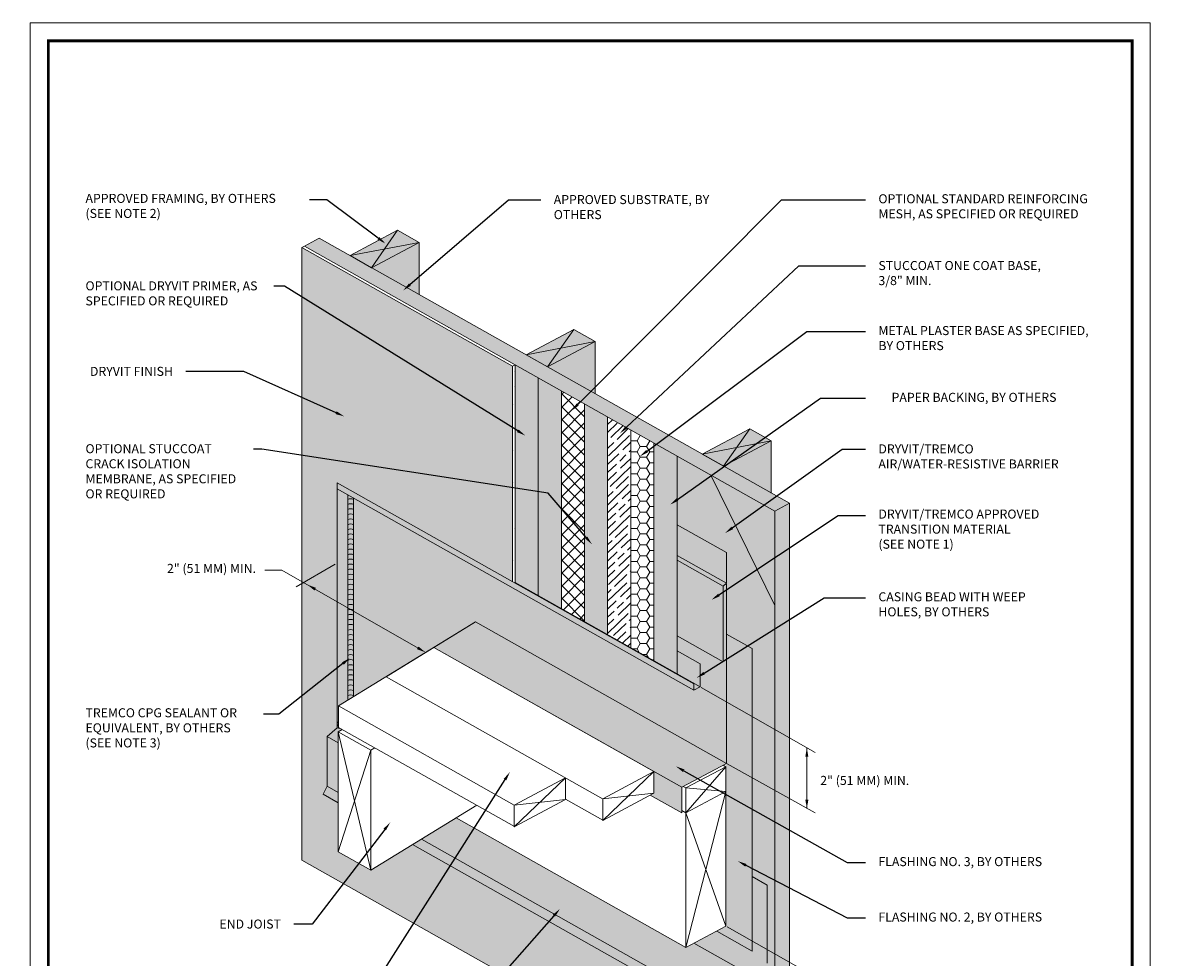
# Model space of a CAD drawing. Extents: x 0 to 161, y 0 to 21.
# Drawn here: x 145 to 153, y 4 to 11 of the extents above; entities that cross this region are included whole.
import ezdxf
from ezdxf import colors
from ezdxf.entities.mleader import LeaderData, LeaderLine
from ezdxf.math import Vec2, Vec3

# ---------------------------------------------------------------- set-up
doc = ezdxf.new("R2010")
doc.units = 0
doc.header["$MEASUREMENT"] = 0
doc.linetypes.add('PHANTOM2', pattern=[1.25, 0.625, -0.125, 0.125, -0.125, 0.125, -0.125])
doc.layers.add('0NONPLOT', color=151, linetype='Continuous', plot=False)
for name, color, linetype, lineweight in [('3- Titleblock', 7, 'Continuous', 30), ('BASE COAT', 253, 'Continuous', 5), ('LATH', 251, 'Continuous', 5), ('MESH', 7, 'Continuous', 5), ('METAL', 7, 'Continuous', 5), ('OTLN', 7, 'Continuous', 5), ('SEALANT FLASHING', 134, 'Continuous', 9), ('TEXT - DRAWING', 7, 'Continuous', 5)]:
    doc.layers.add(name, color=color, linetype=linetype, lineweight=lineweight)
for name, color, linetype, lineweight, true_color in [('AVB - HATCH', 7, 'Continuous', 5, 0x83aaaa), ('FINISH SEALANT', 7, 'Continuous', 25, 0xe2d4c5), ('FRAMING', 7, 'Continuous', 15, 0x9a714c), ('ONE COAT BASE', 7, 'Continuous', 5, 0x6e6e6e), ('Primer', 7, 'Continuous', 15, 0xb6a168), ('SLIP SHEET', 7, 'PHANTOM2', 9, 0x404040), ('SUBSTRATE HATCH', 7, 'Continuous', 15, 0xc6a88b)]:
    doc.layers.add(name, color=color, linetype=linetype, lineweight=lineweight, true_color=true_color)
doc.layers.add('FINISH', color=7, linetype='Continuous')
doc.styles.add('0TREMCO', font='sanss___.ttf', dxfattribs={"height": 0.125})
doc.styles.add('arial', font='arial.ttf', dxfattribs={"height": 0.12})
pattern_1 = [(37.5, (24.29224, 32.0205), (-0.003378456, 0.10333931), [0, -0.08152056, 0, -0.09117431, 0, -0.087151914]), (7.5, (24.29224, 32.0205), (0.09491657, 0.15135719), [0, -0.043978197, 0, -0.07347577, 0, -0.02815677]), (327.5, (24.22627, 32.0205), (0.16701749, 0.000303506), [0, -0.026815974, 0, -0.096537505, 0, -0.126035076]), (317.5, (24.22627, 32.0205), (0.16122442, 0.04707145), [0, -0.013407987, 0, -0.0632857, 0, -0.07240313])]

# ---------------------------------------------------------------- blocks, each defined once
blk = doc.blocks.new('StucCoat One Coat')
at = {"layer": '0NONPLOT', "lineweight": 9, "ltscale": 0.4}
blk.add_lwpolyline([(0, 10.5504), (7.7464, 10.5504), (7.7464, 0), (0, 0)], close=True, dxfattribs=at)
at = {"layer": '3- Titleblock', "lineweight": 0, "const_width": 0.02}
blk.add_lwpolyline([(0.125, 10.4254), (7.6214, 10.4254), (7.6214, 0.125), (0.125, 0.125)], close=True, dxfattribs=at)

msp = doc.modelspace()

# ---------------------------------------------------------------- hatches: boundary and pattern name
at = {"layer": 'AVB - HATCH'}
h = msp.add_hatch(color=256, dxfattribs=at)
h.dxf.hatch_style = 1
h.paths.add_polyline_path([(149.8087, 6.6642), (149.8029, 6.6675), (149.8087, 6.6729), (149.8087, 6.8841), (149.4676, 7.0765), (149.4676, 7.5528), (149.7009, 7.4212), (150.1431, 6.5192), (150.1431, 2.9304), (150.0337, 2.9921), (150.0337, 3.7496), (150.0587, 3.7354), (150.0587, 3.8947), (149.9897, 3.9336), (149.9897, 3.953), (150.0921, 4.043), (150.0921, 4.5832), (149.9877, 4.6421), (149.9877, 6.2202), (149.8087, 6.3212)])
at = {"layer": 'BASE COAT', "ltscale": 0.4}
h = msp.add_hatch(color=256, dxfattribs=at)
h.dxf.hatch_style = 1
h.paths.add_polyline_path([(148.6676, 8.0039), (148.5076, 8.0941), (148.5076, 6.5867), (148.6676, 6.4966)])
h = msp.add_hatch(color=256, dxfattribs=at)
h.dxf.hatch_style = 1
h.paths.add_polyline_path([(148.8276, 6.4064), (148.9876, 6.3163), (148.9876, 7.8234), (148.8276, 7.9136)])
at = {"layer": 'FINISH', "lineweight": 5}
h = msp.add_hatch(dxfattribs=at)
h.set_pattern_fill('AR-SAND', scale=0.053632, angle=360)
h.set_pattern_definition(pattern_1)
h.paths.add_polyline_path([(146.8902, 9.006), (146.8726, 8.9966), (148.3299, 8.1749), (148.3476, 8.1843)])
h = msp.add_hatch(dxfattribs=at)
h.set_pattern_fill('AR-SAND', scale=0.053632, angle=360)
h.set_pattern_definition(pattern_1)
h.paths.add_polyline_path([(148.3299, 8.1749), (146.8726, 8.9966), (146.8726, 4.7551), (150.016, 2.9827), (150.016, 3.5259, 0.477369), (149.9617, 3.5543), (147.6382, 4.8636), (147.3505, 4.687), (147.1245, 4.8145), (147.1245, 5.1531), (147.019, 5.2125), (147.0469, 5.2692), (147.0469, 5.6123), (147.1159, 5.6724), (147.1159, 7.3678), (148.3299, 6.6833)])
h = msp.add_hatch(dxfattribs=at)
h.set_pattern_fill('AR-SAND', scale=0.053632, angle=360)
h.set_pattern_definition(pattern_1)
h.paths.add_polyline_path([(148.3476, 7.8984), (148.3476, 8.1843), (148.3299, 8.1749), (148.3299, 6.6833), (148.3444, 6.6751), (148.3476, 6.6768)])
at = {"layer": 'FINISH SEALANT', "ltscale": 0.4}
h = msp.add_hatch(color=256, dxfattribs=at)
h.dxf.hatch_style = 1
h.paths.add_polyline_path([(147.191, 5.8631), (147.2307, 5.8874), (147.2307, 7.2603), (147.191, 7.2826)])
h.paths.add_polyline_path([(147.1431, 5.6655), (147.1264, 5.6749), (147.1264, 5.7135), (147.1159, 5.7043), (147.1159, 5.6724)])
at = {"layer": 'FRAMING', "ltscale": 0.4}
h = msp.add_hatch(color=256, dxfattribs=at)
h.dxf.hatch_style = 1
h.paths.add_polyline_path([(147.6829, 9.031), (147.6829, 9.0314), (147.5351, 9.1147), (147.2057, 8.9393), (147.3538, 8.8558)])
h.paths.add_polyline_path([(147.3538, 8.8558), (147.6829, 8.6702), (147.6829, 9.031)])
h = msp.add_hatch(color=256, dxfattribs=at)
h.dxf.hatch_style = 1
h.paths.add_polyline_path([(148.9009, 8.3443), (148.9009, 8.3446), (148.7531, 8.4279), (148.4237, 8.2525), (148.5718, 8.169)])
h.paths.add_polyline_path([(148.9009, 8.3443), (148.5718, 8.169), (148.9009, 7.9834)])
h = msp.add_hatch(color=256, dxfattribs=at)
h.dxf.hatch_style = 1
h.paths.add_polyline_path([(150.119, 7.6575), (150.119, 7.6578), (149.9712, 7.7412), (149.6418, 7.5657), (149.7899, 7.4822)])
h.paths.add_polyline_path([(150.119, 7.6575), (149.7899, 7.4822), (150.119, 7.2967)])
at = {"layer": 'LATH', "ltscale": 0.4}
h = msp.add_hatch(dxfattribs=at)
h.set_pattern_fill('HONEY', color=256, scale=0.35)
h.set_pattern_definition([(0, (149.147565, 7.733215), (0.065625, 0.0378886), [0.04375, -0.0875]), (120, (149.147565, 7.733215), (-0.065625, 0.0378886), [0.04375, -0.0875]), (60, (149.147565, 7.733215), (1e-17, 0.0757772), [-0.0875, 0.04375])])
h.paths.add_polyline_path([(149.1476, 6.2261), (149.3076, 6.136), (149.3076, 7.643), (149.1476, 7.7332)])
at = {"layer": 'MESH', "ltscale": 0.4}
h = msp.add_hatch(dxfattribs=at)
h.set_pattern_fill('ANSI37', color=256, scale=0.5)
h.set_pattern_definition([(45, (24.132237, 32.11071), (-0.044194174, 0.044194174), []), (135, (24.132237, 32.11071), (-0.044194174, -0.044194174), [])])
h.paths.add_polyline_path([(148.6676, 6.4966), (148.8276, 6.4064), (148.8276, 7.9136), (148.6676, 8.0039)])
at = {"layer": 'METAL', "ltscale": 0.4}
h = msp.add_hatch(color=256, dxfattribs=at)
h.dxf.hatch_style = 1
h.set_gradient(color1=(125, 127, 130), color2=(199, 200, 202), name='CYLINDER')
h.paths.add_polyline_path([(149.6276, 6.1149), (149.4676, 6.2051), (149.4676, 6.0459), (149.6276, 5.9557)], flags=17)
h.paths.add_polyline_path([(149.5849, 5.9329), (149.6276, 5.9557), (149.4676, 6.0459), (148.3476, 6.6768), (148.3444, 6.6751), (149.5849, 5.9757)])
h.paths.add_polyline_path([(147.1159, 7.3678), (147.1159, 7.325), (149.5849, 5.9329), (149.5849, 5.9757)])
h = msp.add_hatch(color=256, dxfattribs=at)
h.dxf.hatch_style = 1
h.set_gradient(color1=(125, 127, 130), color2=(199, 200, 202))
h.paths.add_polyline_path([(147.191, 7.2826), (147.1159, 7.325), (147.1159, 5.7043), (147.1264, 5.7135), (147.1264, 5.8234), (147.191, 5.8631)])
h = msp.add_hatch(color=256, dxfattribs=at)
h.dxf.hatch_style = 1
h.set_gradient(color1=(164, 165, 168), color2=(199, 200, 202), centered=1, name='CYLINDER')
h.paths.add_polyline_path([(147.2307, 5.8874), (147.7856, 6.2281), (147.7853, 6.2282), (148.0727, 6.4044), (149.8087, 5.4256), (149.8087, 6.6642), (149.8029, 6.6675), (149.7869, 6.6526), (149.7869, 6.1293), (149.4676, 6.3092), (149.4676, 6.2051), (149.6276, 6.1149), (149.6276, 5.9557), (149.5849, 5.9329), (147.2307, 7.2603)])
h = msp.add_hatch(color=256, dxfattribs=at)
h.dxf.hatch_style = 1
h.set_gradient(color1=(164, 165, 168), color2=(199, 200, 202), centered=1, name='CYLINDER')
h.paths.add_polyline_path([(148.0727, 6.4044), (147.7856, 6.2281), (149.5002, 5.2613), (149.8087, 5.4256)])
h.paths.add_polyline_path([(149.3075, 5.37), (149.3075, 5.22), (149.2826, 5.2067), (149.5002, 5.084), (149.5002, 5.2613)])
at = {"layer": 'METAL', "ltscale": 0.4, "true_color": 0xdfe0e1}
h = msp.add_hatch(color=254, dxfattribs=at)
h.dxf.hatch_style = 1
h.paths.add_polyline_path([(149.9877, 6.2202), (149.8087, 6.3212), (149.8052, 4.2994), (149.7418, 4.2656), (149.9877, 4.127)])
at = {"layer": 'METAL', "ltscale": 0.4}
h = msp.add_hatch(color=256, dxfattribs=at)
h.dxf.hatch_style = 1
h.set_gradient(color1=(164, 165, 168), color2=(199, 200, 202), centered=1, name='CYLINDER')
h.paths.add_polyline_path([(147.0469, 5.2692), (147.1245, 5.2254), (147.1245, 5.5685), (147.0469, 5.6123)])
h.paths.add_polyline_path([(147.047, 5.2691), (147.019, 5.2125), (147.1245, 5.1531), (147.1245, 5.2254)])
h.paths.add_polyline_path([(147.1514, 5.6608), (147.1431, 5.6655), (147.116, 5.6724), (147.0469, 5.6123), (147.1245, 5.5685), (147.1245, 5.6443)])
h = msp.add_hatch(color=256, dxfattribs=at)
h.dxf.hatch_style = 1
h.set_gradient(color1=(164, 165, 168), color2=(199, 200, 202), centered=1, name='CYLINDER')
h.paths.add_polyline_path([(150.0921, 4.5832), (149.9877, 4.6421), (149.9877, 4.127), (149.7418, 4.2656), (149.5842, 4.1817), (149.9897, 3.953), (150.0921, 4.043)])
h.paths.add_polyline_path([(149.5842, 4.1817), (149.5291, 4.1523), (147.9395, 5.0486), (147.6996, 4.9013), (149.9897, 3.6109), (149.9897, 3.953)])
h.paths.add_polyline_path([(149.9617, 3.5543), (149.9897, 3.6109), (147.6996, 4.9013), (147.6382, 4.8636)])
at = {"layer": 'ONE COAT BASE', "lineweight": 5}
h = msp.add_hatch(dxfattribs=at)
h.set_pattern_fill('GOST_WOOD', scale=0.02, angle=134)
h.set_pattern_definition([(224, (24.13224, 32.11071), (-0.083359, 0.08632078), [0.2, -0.04]), (224, (24.13322, 32.16727), (-0.083359, 0.08632078), [0.12, -0.03, 0.06, -0.03]), (224, (24.1486, 32.23773), (-0.083359, 0.08632078), [0.2, -0.04])])
h.paths.add_polyline_path([(148.9876, 6.3163), (149.1476, 6.2261), (149.1476, 7.7332), (148.9876, 7.8234)])
at = {"layer": 'Primer'}
h = msp.add_hatch(color=256, dxfattribs=at)
h.dxf.hatch_style = 1
h.paths.add_polyline_path([(148.5076, 8.0941), (148.3476, 8.1843), (148.3476, 6.6768), (148.5076, 6.5867)])
at = {"layer": 'SEALANT FLASHING', "ltscale": 0.4}
h = msp.add_hatch(color=256, dxfattribs=at)
h.dxf.hatch_style = 1
h.paths.add_polyline_path([(149.8087, 6.8841), (149.4676, 7.0765), (149.4676, 6.8652), (149.8087, 6.6729)])
h.paths.add_polyline_path([(149.4676, 6.8652), (149.4676, 6.8326), (149.7869, 6.6526), (149.8087, 6.6729)])
h.paths.add_polyline_path([(149.4676, 6.3092), (149.6276, 6.2191), (149.7869, 6.1293), (149.7869, 6.6526), (149.4676, 6.8326), (149.4676, 6.3583)])
at = {"layer": 'SLIP SHEET', "ltscale": 0.4}
h = msp.add_hatch(color=256, dxfattribs=at)
h.dxf.hatch_style = 1
h.paths.add_polyline_path([(149.3076, 6.136), (149.4676, 6.0459), (149.4676, 7.5528), (149.3076, 7.643)])
at = {"layer": 'SUBSTRATE HATCH', "ltscale": 0.4}
h = msp.add_hatch(color=256, dxfattribs=at)
h.dxf.hatch_style = 1
h.paths.add_polyline_path([(150.1431, 7.1719), (150.1431, 2.9304), (150.2445, 2.9844), (150.2445, 7.2259), (146.9916, 9.06), (146.8902, 9.006)])
h = msp.add_hatch(color=256, dxfattribs=at)
h.dxf.hatch_style = 1
h.paths.add_polyline_path([(149.9897, 3.953), (149.9897, 3.9336), (150.0587, 3.8947), (150.0587, 3.7354), (150.0337, 3.7496), (150.0337, 2.9921), (150.1431, 2.9304), (150.1431, 6.6898), (150.1431, 7.1719), (149.4676, 7.5528), (149.4676, 7.0765), (149.8087, 6.8841), (149.8087, 6.6729), (149.8029, 6.6675), (149.8087, 6.6642), (149.8087, 6.3212), (149.9877, 6.2202), (149.9877, 4.6421), (150.0921, 4.5832), (150.0921, 4.043)])

# ---------------------------------------------------------------- linework, layer by layer
at = {"layer": 'OTLN'}
for p, q in [((147.5351, 9.1147), (147.2057, 8.9393)), ((147.5351, 9.1147), (147.3538, 8.8558)), ((147.6829, 9.0314), (147.5351, 9.1147)), ((147.2057, 8.9393), (147.6829, 9.0314)), ((147.3538, 8.8558), (147.6829, 9.031)), ((147.6829, 9.0314), (147.6829, 8.6702)), ((147.2057, 8.9393), (147.3538, 8.8558)), ((148.7531, 8.4279), (148.4237, 8.2525)), ((148.7531, 8.4279), (148.5718, 8.169)), ((148.9009, 8.3446), (148.7531, 8.4279)), ((148.4237, 8.2525), (148.9009, 8.3446)), ((148.5718, 8.169), (148.9009, 8.3443)), ((148.9009, 8.3446), (148.9009, 7.9834)), ((148.4237, 8.2525), (148.5718, 8.169)), ((148.3299, 8.1749), (148.3476, 8.1843)), ((149.9712, 7.7412), (149.6418, 7.5657)), ((149.9712, 7.7412), (149.7899, 7.4822)), ((150.119, 7.6578), (149.9712, 7.7412)), ((149.6418, 7.5657), (150.119, 7.6578)), ((149.7899, 7.4822), (150.119, 7.6575)), ((150.119, 7.6578), (150.119, 7.2967)), ((149.6418, 7.5657), (149.7899, 7.4822)), ((147.1035, 6.8035), (146.833, 6.6472)), ((146.7345, 6.7635), (146.6156, 6.7635)), ((146.7345, 6.7635), (147.693, 6.2143)), ((148.3476, 6.6768), (149.4676, 6.0459)), ((149.6347, 5.9505), (150.4232, 5.5019)), ((150.3654, 5.5348), (150.3661, 5.1141)), ((149.786, 5.4135), (149.8052, 5.4027)), ((149.8152, 5.4219), (150.4232, 5.083)), ((149.815, 4.2938), (150.4232, 3.9478))]:
    msp.add_line(p, q, dxfattribs=at)
at = {"layer": 'OTLN', "color": 7}
for p, q in [((146.8902, 9.006), (146.9916, 9.06)), ((150.2445, 7.2259), (146.9916, 9.06)), ((146.8726, 8.9966), (146.8902, 9.006)), ((150.1431, 7.1719), (146.8902, 9.006)), ((148.3476, 6.6768), (148.3476, 8.1843)), ((148.5076, 6.5867), (148.5076, 8.0941)), ((148.6676, 6.4966), (148.6676, 8.0039)), ((148.8276, 6.4064), (148.8276, 7.9136)), ((148.3476, 6.6768), (148.3476, 7.8984)), ((148.9876, 6.3163), (148.9876, 7.8234)), ((149.1476, 6.2261), (149.1476, 7.7332)), ((149.3076, 6.136), (149.3076, 7.643)), ((149.4676, 6.0459), (149.4676, 7.5528)), ((147.191, 7.2826), (147.191, 5.8631)), ((147.2307, 7.2603), (147.2307, 5.8874)), ((150.1431, 7.1719), (150.2445, 7.2259)), ((150.2445, 2.9844), (150.2445, 7.2259)), ((150.1431, 2.9304), (150.1431, 7.1719)), ((148.3444, 6.6751), (148.3476, 6.6768)), ((147.7853, 6.2279), (147.4558, 6.0257)), ((149.3075, 5.37), (147.7853, 6.2279)), ((149.6276, 5.9557), (149.2928, 6.1444)), ((147.1159, 5.7042), (147.1264, 5.7135)), ((147.1159, 5.6724), (147.1159, 5.7042)), ((147.116, 5.6724), (147.0469, 5.6123)), ((147.0469, 5.2689), (147.0469, 5.6123)), ((147.0469, 5.2692), (147.0469, 5.6123)), ((147.1438, 5.6653), (147.1159, 5.6724)), ((147.1245, 5.6443), (147.3505, 4.687)), ((147.1245, 4.8145), (147.3505, 5.5168)), ((149.5291, 5.0838), (149.8052, 5.4027)), ((148.3415, 4.9879), (148.6957, 5.3266)), ((148.9533, 5.0313), (149.3075, 5.37)), ((147.0469, 5.2689), (147.0189, 5.2123)), ((147.1245, 5.2254), (147.0469, 5.2692)), ((148.9533, 5.1795), (149.3075, 5.22)), ((149.5099, 5.2665), (149.5291, 5.2557)), ((149.8052, 5.2309), (149.5291, 5.2557)), ((147.1245, 5.1531), (147.019, 5.2125)), ((148.3415, 5.1361), (148.6957, 5.1766)), ((149.5002, 5.1001), (149.5291, 5.0838)), ((147.9395, 5.0486), (149.5291, 4.1523)), ((149.9897, 3.6109), (147.6996, 4.9013)), ((149.9617, 3.5543), (147.6382, 4.8636)), ((150.0921, 4.5832), (150.0921, 4.043))]:
    msp.add_line(p, q, dxfattribs=at)
at = {"layer": 'OTLN', "ltscale": 0.4}
for p, q in [((146.8726, 7.505), (146.8726, 7.4622)), ((147.1159, 7.3678), (149.5849, 5.9757)), ((147.1159, 5.6724), (147.1159, 7.3678)), ((149.7009, 7.4212), (150.1431, 6.5192)), ((147.1159, 7.325), (149.5849, 5.9329)), ((149.8087, 6.6729), (149.4676, 6.8652)), ((149.7869, 6.6526), (149.4676, 6.8326)), ((149.4676, 6.3092), (149.7869, 6.1293)), ((149.4676, 6.2051), (149.6276, 6.1149)), ((149.6276, 5.9557), (149.6276, 6.1149)), ((149.4676, 6.0459), (149.6276, 5.9557)), ((149.5849, 5.9757), (149.5849, 5.9329)), ((149.5849, 5.9329), (149.6276, 5.9557))]:
    msp.add_line(p, q, dxfattribs=at)
msp.add_lwpolyline([(148.3299, 6.6833), (148.3299, 8.1749), (146.8726, 8.9966)], dxfattribs=at)
at = {"layer": 'OTLN', "color": 7}
for points in [[(146.8726, 8.9966), (146.8726, 4.7551), (150.016, 2.9827)], [(149.8087, 6.6642), (149.8087, 5.4256), (149.5002, 5.2613), (147.7853, 6.2282), (148.0727, 6.4044)], [(149.8029, 6.6675), (149.8087, 6.6642)], [(147.1264, 5.8234), (148.0727, 6.4044), (149.8087, 5.4256)], [(149.8087, 6.3212), (149.9877, 6.2202)], [(149.9877, 6.2202), (149.9877, 4.127)], [(148.9568, 5.1794), (147.4558, 6.0257)], [(148.3415, 5.1361), (147.1264, 5.8231)], [(147.1264, 5.8231), (147.1264, 5.6749)], [(147.0469, 5.6123), (147.1245, 5.5685)], [(147.1514, 5.6608), (147.1245, 5.6443)], [(148.3431, 4.9888), (147.1264, 5.6749)], [(147.3505, 5.5168), (147.3772, 5.5332)], [(149.8052, 5.2309), (149.8052, 5.4027), (149.5291, 5.2557), (149.5291, 5.0838)], [(148.3415, 5.1361), (148.6957, 5.3266), (148.6957, 5.1766), (148.3415, 4.9879)], [(148.9533, 5.1795), (149.3075, 5.37), (149.3075, 5.22), (148.9533, 5.0313)], [(149.2826, 5.2067), (149.5002, 5.084), (149.5002, 5.2613)], [(149.8052, 5.2309), (149.5291, 4.1523)], [(148.0819, 5.136), (147.3505, 4.687)], [(148.3415, 5.1361), (148.3415, 4.9879)], [(148.955, 5.0322), (148.6957, 5.1784)], [(148.9533, 5.1795), (148.9533, 5.0313)], [(149.5291, 5.0838), (149.8052, 4.2994)], [(149.9877, 4.6421), (150.0921, 4.5832)], [(149.9877, 4.127), (149.7418, 4.2656)], [(149.5842, 4.1817), (149.9897, 3.953)]]:
    msp.add_lwpolyline(points, dxfattribs=at)
at = {"layer": 'OTLN'}
msp.add_lwpolyline([(149.7869, 6.1293), (149.7869, 6.6526), (149.8087, 6.6729), (149.8087, 6.8841), (149.4676, 7.0765)], dxfattribs=at)
at = {"layer": 'OTLN', "color": 7}
for points in [[(147.1245, 5.6443), (147.3505, 5.5168), (147.3505, 4.687), (147.1245, 4.8145)], [(149.5291, 4.1523), (149.8052, 4.2994), (149.8052, 5.2309), (149.5291, 5.0838)]]:
    msp.add_lwpolyline(points, close=True, dxfattribs=at)
for centre, radius, start, end in [((147.2109, 7.2192), 0.0381, 58.58222, 121.41778), ((147.2109, 7.1844), 0.0381, 58.58222, 121.41778), ((147.2109, 7.1496), 0.0381, 58.58222, 121.41778), ((147.2109, 7.1148), 0.0381, 58.58222, 121.41778), ((147.2109, 7.08), 0.0381, 58.58222, 121.41778), ((147.2109, 7.0452), 0.0381, 58.58222, 121.41778), ((147.2109, 7.0104), 0.0381, 58.58222, 121.41778), ((147.2109, 6.9756), 0.0381, 58.58222, 121.41778), ((147.2109, 6.9408), 0.0381, 58.58222, 121.41778), ((147.2109, 6.906), 0.0381, 58.58222, 121.41778), ((147.2109, 6.8712), 0.0381, 58.58222, 121.41778), ((147.2109, 6.8364), 0.0381, 58.58222, 121.41778), ((147.2109, 6.8016), 0.0381, 58.58222, 121.41778), ((147.2109, 6.7668), 0.0381, 58.58222, 121.41778), ((147.2109, 6.732), 0.0381, 58.58222, 121.41778), ((147.2109, 6.6972), 0.0381, 58.58222, 121.41778), ((147.2109, 6.6624), 0.0381, 58.58222, 121.41778), ((147.2109, 6.6276), 0.0381, 58.58222, 121.41778), ((147.2109, 6.5928), 0.0381, 58.58222, 121.41778), ((147.2109, 6.558), 0.0381, 58.58222, 121.41778), ((147.2109, 6.5232), 0.0381, 58.58222, 121.41778), ((147.2109, 6.4884), 0.0381, 58.58222, 121.41778), ((147.2109, 6.4536), 0.0381, 58.58222, 121.41778), ((147.2109, 6.4188), 0.0381, 58.58222, 121.41778), ((147.2109, 6.384), 0.0381, 58.58222, 121.41778), ((147.2109, 6.3492), 0.0381, 58.58222, 121.41778), ((147.2109, 6.3144), 0.0381, 58.58222, 121.41778), ((147.2109, 6.2796), 0.0381, 58.58222, 121.41778), ((147.2109, 6.2448), 0.0381, 58.58222, 121.41778), ((147.2109, 6.21), 0.0381, 58.58222, 121.41778), ((147.2109, 6.1752), 0.0381, 58.58222, 121.41778), ((147.2109, 6.1404), 0.0381, 58.58222, 121.41778), ((147.2109, 6.1056), 0.0381, 58.58222, 121.41778), ((147.2109, 6.0708), 0.0381, 58.58222, 121.41778), ((147.2109, 6.036), 0.0381, 58.58222, 121.41778), ((147.2109, 6.0012), 0.0381, 58.58222, 121.41778), ((147.2109, 5.9664), 0.0381, 58.58222, 121.41778), ((147.2109, 5.9316), 0.0381, 58.58222, 121.41778), ((147.2109, 5.8968), 0.0381, 58.58222, 121.41778), ((147.2109, 5.862), 0.0381, 58.58222, 121.41778), ((147.1724, 5.7152), 0.0576, 190.87123, 216.79042)]:
    msp.add_arc(centre, radius, start, end, dxfattribs=at)
at = {"layer": 'OTLN'}
for points in [[(146.9599, 6.6224), (146.9702, 6.6405), (146.9108, 6.6625)], [(147.6687, 6.2162), (147.6791, 6.2343), (147.7281, 6.1942)], [(150.355, 5.4723), (150.3758, 5.4723), (150.3654, 5.5348)], [(150.3553, 5.1743), (150.3762, 5.1743), (150.3654, 5.1141)]]:
    msp.add_solid(points, dxfattribs=at)

# ---------------------------------------------------------------- block references
msp.add_blockref('StucCoat One Coat', (144.994, 0), dxfattribs=at)

# ---------------------------------------------------------------- texts
at = {"layer": 'OTLN', "color": 7, "insert": (146.2474, 6.767), "char_height": 0.0625, "width": 1.025093, "attachment_point": 5, "style": 'arial'}
msp.add_mtext('2" (51 MM) MIN.', dxfattribs=at)
at = {"layer": 'OTLN', "insert": (150.766, 5.3079), "char_height": 0.0625, "width": 0.899176, "attachment_point": 5, "style": 'arial'}
msp.add_mtext('\\pxqc;2" (51 MM) MIN.', dxfattribs=at)

# ---------------------------------------------------------------- leaders
at = {"layer": 'OTLN'}
ml = msp.add_multileader_mtext('Standard', dxfattribs=at)
ml.set_content('FLASHING NO. 3, BY OTHERS', color=7, style='arial')
ml.set_leader_properties()
ml.build(insert=Vec2(0, 0))
ml.multileader.update_dxf_attribs({"dogleg_length": 0.125, "arrow_head_size": 0.0625})
ctx = ml.context
ctx.base_point, ctx.char_height, ctx.arrow_head_size, ctx.landing_gap_size, ctx.plane_origin = Vec3(150.7705, 4.74), 0.0625, 0.0625, 0.09, Vec3(150.6236, 4.8355)
notes = []
notes.append((ctx, [(0, (1, 1, 0), (150.6455, 4.74), (1, 0), 0.125, [(0, [(149.4595, 5.4056)], 0, [])])]))
ctx.mtext.insert, ctx.mtext.width, ctx.mtext.flow_direction = Vec3(150.8605, 4.7774), 1.486488, 5
ml = msp.add_multileader_mtext('Standard', dxfattribs=at)
ml.set_content('DECK BOARD', color=7, style='arial')
ml.set_leader_properties()
ml.build(insert=Vec2(0, 0))
ml.multileader.update_dxf_attribs({"dogleg_length": 0.125, "arrow_head_size": 0.0625})
ctx = ml.context
ctx.base_point, ctx.char_height, ctx.arrow_head_size, ctx.landing_gap_size, ctx.plane_origin = Vec3(146.5242, 3.9286), 0.0625, 0.0625, 0.09, Vec3(148.4098, 3.3339)
ctx.text_align_type = 2
notes.append((ctx, [(1, (1, 1, 0), (147.3952, 3.9286), (-1, 0), 0.125, [(0, [(148.3112, 5.3662)], 0, [])])]))
ctx.mtext.insert, ctx.mtext.width, ctx.mtext.alignment, ctx.mtext.flow_direction = Vec3(147.1802, 3.9604), 0.736424, 3, 5
ml = msp.add_multileader_mtext('Standard', dxfattribs=at)
ml.set_content('END JOIST', color=7, style='arial')
ml.set_leader_properties()
ml.build(insert=Vec2(0, 0))
ml.multileader.update_dxf_attribs({"dogleg_length": 0.125, "arrow_head_size": 0.0625})
ctx = ml.context
ctx.base_point, ctx.char_height, ctx.arrow_head_size, ctx.landing_gap_size, ctx.plane_origin = Vec3(146.1904, 4.3137), 0.0625, 0.0625, 0.09, Vec3(147.5309, 2.7078)
ctx.text_align_type = 2
notes.append((ctx, [(1, (1, 1, 0), (146.9428, 4.3137), (-1, 0), 0.125, [(0, [(147.4838, 5.0176)], 0, [])])]))
ctx.mtext.insert, ctx.mtext.width, ctx.mtext.alignment, ctx.mtext.flow_direction = Vec3(146.7278, 4.3454), 0.596429, 3, 5
ml = msp.add_multileader_mtext('Standard', dxfattribs=at)
ml.set_content('FLASHING NO. 2, BY OTHERS', color=7, style='arial')
ml.set_leader_properties()
ml.build(insert=Vec2(0, 0))
ml.multileader.update_dxf_attribs({"dogleg_length": 0.125, "arrow_head_size": 0.0625})
ctx = ml.context
ctx.base_point, ctx.char_height, ctx.arrow_head_size, ctx.landing_gap_size, ctx.plane_origin = Vec3(150.7705, 4.3566), 0.0625, 0.0625, 0.09, Vec3(150.6236, 4.2623)
notes.append((ctx, [(0, (1, 1, 0), (150.6455, 4.3566), (1, 0), 0.125, [(0, [(149.8879, 4.7496)], 0, [])])]))
ctx.mtext.insert, ctx.mtext.width, ctx.mtext.flow_direction = Vec3(150.8605, 4.394), 1.98347, 5
ml = msp.add_multileader_mtext('Standard', dxfattribs=at)
ml.set_content('FLASHING NO. 1,\\PBY OTHERS', color=7, style='arial')
ml.set_leader_properties()
ml.build(insert=Vec2(0, 0))
ml.multileader.update_dxf_attribs({"dogleg_length": 0.125, "arrow_head_size": 0.0625})
ctx = ml.context
ctx.base_point, ctx.char_height, ctx.arrow_head_size, ctx.landing_gap_size, ctx.plane_origin = Vec3(146.8756, 3.5348), 0.0625, 0.0625, 0.09, Vec3(149.194, 3.0867)
ctx.text_align_type = 2
notes.append((ctx, [(1, (1, 1, 0), (147.8789, 3.5348), (-1, 0), 0.125, [(0, [(148.6575, 4.4189)], 0, [])])]))
ctx.mtext.insert, ctx.mtext.width, ctx.mtext.defined_height, ctx.mtext.alignment, ctx.mtext.flow_direction = Vec3(147.6639, 3.5665), 0.751378, 0.289, 3, 5
at = {"layer": 'TEXT - DRAWING'}
ml = msp.add_multileader_mtext('Standard', dxfattribs=at)
ml.set_content('{\\fArial|b0|i0|c0|p34;APPROVED FRAMING, BY OTHERS}\\P(SEE NOTE 2)', color=256, style='0TREMCO')
ml.set_leader_properties()
ml.build(insert=Vec2(0, 0))
ml.multileader.update_dxf_attribs({"dogleg_length": 0.1199, "arrow_head_size": 0.0625})
ctx = ml.context
ctx.base_point, ctx.char_height, ctx.arrow_head_size, ctx.landing_gap_size, ctx.plane_origin = Vec3(145.2857, 9.3265), 0.0625, 0.0625, 0.09, Vec3(144.9224, 9.799)
notes.append((ctx, [(0, (1, 1, 0), (147.0461, 9.3265), (-1, 0), 0.1199, [(0, [(147.4514, 9.0226)], 0, [])])]))
ctx.mtext.insert, ctx.mtext.width, ctx.mtext.flow_direction = Vec3(145.3757, 9.3669), 2.08436, 5
ml = msp.add_multileader_mtext('Standard', dxfattribs=at)
ml.set_content('APPROVED SUBSTRATE, BY OTHERS', color=256, style='0TREMCO')
ml.set_leader_properties()
ml.build(insert=Vec2(0, 0))
ml.multileader.update_dxf_attribs({"dogleg_length": 0.0999, "arrow_head_size": 0.0625})
ctx = ml.context
ctx.base_point, ctx.char_height, ctx.arrow_head_size, ctx.landing_gap_size, ctx.plane_origin = Vec3(148.5247, 9.3265), 0.0625, 0.0625, 0.09, Vec3(147.5969, 9.9547)
notes.append((ctx, [(0, (1, 1, 0), (148.3013, 9.3265), (1, 0), 0.2234, [(0, [(147.5727, 8.6979)], 0, [])])]))
ctx.mtext.insert, ctx.mtext.width, ctx.mtext.defined_height, ctx.mtext.flow_direction = Vec3(148.6147, 9.3587), 1.093025, 0.298, 5
ml = msp.add_multileader_mtext('Standard', dxfattribs=at)
ml.set_content('OPTIONAL STANDARD REINFORCING MESH, AS SPECIFIED OR REQUIRED', color=256, style='0TREMCO')
ml.set_leader_properties()
ml.build(insert=Vec2(0, 0))
ml.multileader.update_dxf_attribs({"dogleg_length": 0.0999, "arrow_head_size": 0.0625})
ctx = ml.context
ctx.base_point, ctx.char_height, ctx.arrow_head_size, ctx.landing_gap_size, ctx.plane_origin = Vec3(150.7705, 9.3265), 0.0625, 0.0625, 0.09, Vec3(149.3023, 9.4976)
notes.append((ctx, [(0, (1, 1, 0), (150.1893, 9.3265), (1, 0), 0.5811, [(0, [(148.7366, 7.8651)], 0, [])])]))
ctx.mtext.insert, ctx.mtext.width, ctx.mtext.defined_height, ctx.mtext.flow_direction = Vec3(150.8605, 9.3643), 1.629595, 0.298, 5
ml = msp.add_multileader_mtext('Standard', dxfattribs=at)
ml.set_content('STUCCOAT ONE COAT BASE, 3/8" MIN.', color=256, style='0TREMCO')
ml.set_leader_properties()
ml.build(insert=Vec2(0, 0))
ml.multileader.update_dxf_attribs({"dogleg_length": 0.0999, "arrow_head_size": 0.0625})
ctx = ml.context
ctx.base_point, ctx.char_height, ctx.arrow_head_size, ctx.landing_gap_size, ctx.plane_origin = Vec3(150.7705, 8.8699), 0.0625, 0.0625, 0.09, Vec3(149.2632, 8.7263)
notes.append((ctx, [(0, (1, 1, 0), (150.309, 8.8699), (1, 0), 0.4614, [(0, [(149.0717, 7.7089)], 0, [])])]))
ctx.mtext.insert, ctx.mtext.width, ctx.mtext.flow_direction = Vec3(150.8605, 8.9022), 1.287102, 5
ml = msp.add_multileader_mtext('Standard', dxfattribs=at)
ml.set_content('OPTIONAL DRYVIT PRIMER, AS SPECIFIED OR REQUIRED', color=256, style='0TREMCO')
ml.set_leader_properties()
ml.build(insert=Vec2(0, 0))
ml.multileader.update_dxf_attribs({"dogleg_length": 0.0999, "arrow_head_size": 0.0625})
ctx = ml.context
ctx.base_point, ctx.char_height, ctx.arrow_head_size, ctx.landing_gap_size, ctx.plane_origin = Vec3(145.2857, 8.728), 0.0625, 0.0625, 0.09, Vec3(148.8998, 9.428)
notes.append((ctx, [(1, (1, 1, 0), (146.7521, 8.728), (-1, 0), 0.073, [(0, [(148.4187, 7.6942)], 0, [])])]))
ctx.mtext.insert, ctx.mtext.width, ctx.mtext.defined_height, ctx.mtext.flow_direction = Vec3(145.3757, 8.7617), 1.250154, 0.3354, 5
ml = msp.add_multileader_mtext('Standard', dxfattribs=at)
ml.set_content('METAL PLASTER BASE AS SPECIFIED, BY OTHERS', color=256, style='0TREMCO')
ml.set_leader_properties()
ml.build(insert=Vec2(0, 0))
ml.multileader.update_dxf_attribs({"dogleg_length": 0.0999, "arrow_head_size": 0.0625})
ctx = ml.context
ctx.base_point, ctx.char_height, ctx.arrow_head_size, ctx.landing_gap_size, ctx.plane_origin = Vec3(150.7705, 8.4144), 0.0625, 0.0625, 0.09, Vec3(149.5743, 8.1505)
notes.append((ctx, [(0, (1, 1, 0), (150.366, 8.4144), (1, 0), 0.4044, [(0, [(149.2104, 7.5497)], 0, [])])]))
ctx.mtext.insert, ctx.mtext.width, ctx.mtext.flow_direction = Vec3(150.8605, 8.4522), 1.55231, 5
ml = msp.add_multileader_mtext('Standard', dxfattribs=at)
ml.set_content('DRYVIT FINISH', color=256, style='0TREMCO')
ml.set_leader_properties()
ml.build(insert=Vec2(0, 0))
ml.multileader.update_dxf_attribs({"dogleg_length": 0.0999, "arrow_head_size": 0.0625})
ctx = ml.context
ctx.base_point, ctx.char_height, ctx.arrow_head_size, ctx.landing_gap_size, ctx.plane_origin = Vec3(145.2857, 8.1377), 0.0625, 0.0625, 0.09, Vec3(144.8974, 8.3237)
ctx.text_align_type = 2
notes.append((ctx, [(1, (1, 1, 0), (146.4701, 8.1377), (-1, 0), 0.3995, [(0, [(147.1661, 7.8271)], 0, [])])]))
ctx.mtext.insert, ctx.mtext.width, ctx.mtext.alignment, ctx.mtext.flow_direction = Vec3(145.9806, 8.1699), 1.629595, 3, 5
ml = msp.add_multileader_mtext('Standard', dxfattribs=at)
ml.set_content('PAPER BACKING, BY OTHERS', color=256, style='0TREMCO')
ml.set_leader_properties()
ml.build(insert=Vec2(0, 0))
ml.multileader.update_dxf_attribs({"dogleg_length": 0.0999, "arrow_head_size": 0.0625})
ctx = ml.context
ctx.base_point, ctx.char_height, ctx.arrow_head_size, ctx.landing_gap_size, ctx.plane_origin = Vec3(150.7705, 7.9524), 0.0625, 0.0625, 0.09, Vec3(150.2458, 7.4816)
ctx.text_align_type = 2
notes.append((ctx, [(0, (1, 1, 0), (150.4611, 7.9524), (1, 0), 0.3094, [(0, [(149.4196, 7.2161)], 0, [])])]))
ctx.mtext.insert, ctx.mtext.width, ctx.mtext.alignment, ctx.mtext.flow_direction = Vec3(152.0922, 7.9902), 2.08436, 3, 5
ml = msp.add_multileader_mtext('Standard', dxfattribs=at)
ml.set_content('OPTIONAL STUCCOAT CRACK ISOLATION MEMBRANE, AS SPECIFIED OR REQUIRED', color=256, style='0TREMCO')
ml.set_leader_properties()
ml.build(insert=Vec2(0, 0))
ml.multileader.update_dxf_attribs({"dogleg_length": 0.0999, "arrow_head_size": 0.0625})
ctx = ml.context
ctx.base_point, ctx.char_height, ctx.arrow_head_size, ctx.landing_gap_size, ctx.plane_origin = Vec3(145.2857, 7.601), 0.0625, 0.0625, 0.09, Vec3(148.7787, 9.7978)
notes.append((ctx, [(1, (1, 1, 0), (146.5957, 7.601), (-1, 0), 0.0575, [(1, [(148.8793, 6.942), (148.5766, 7.2961)], 0, [])])]))
ctx.mtext.insert, ctx.mtext.width, ctx.mtext.flow_direction = Vec3(145.3757, 7.6348), 1.118093, 5
ml = msp.add_multileader_mtext('Standard', dxfattribs=at)
ml.set_content('DRYVIT/TREMCO AIR/WATER-RESISTIVE BARRIER', color=256, style='0TREMCO')
ml.set_leader_properties()
ml.build(insert=Vec2(0, 0))
ml.multileader.update_dxf_attribs({"dogleg_length": 0.0999, "arrow_head_size": 0.0625})
ctx = ml.context
ctx.base_point, ctx.char_height, ctx.arrow_head_size, ctx.landing_gap_size, ctx.plane_origin = Vec3(150.7705, 7.601), 0.0625, 0.0625, 0.09, Vec3(150.2246, 7.2489)
notes.append((ctx, [(0, (1, 1, 0), (150.6103, 7.601), (1, 0), 0.1601, [(0, [(149.799, 7.0189)], 0, [])])]))
ctx.mtext.insert, ctx.mtext.width, ctx.mtext.defined_height, ctx.mtext.flow_direction = Vec3(150.8605, 7.6332), 1.466043, 0.2643, 5
ml = msp.add_multileader_mtext('Standard', dxfattribs=at)
ml.set_content('DRYVIT/TREMCO APPROVED TRANSITION MATERIAL\\P(SEE NOTE 1)', color=256, style='0TREMCO')
ml.set_leader_properties()
ml.build(insert=Vec2(0, 0))
ml.multileader.update_dxf_attribs({"dogleg_length": 0.1199, "arrow_head_size": 0.0625})
ctx = ml.context
ctx.base_point, ctx.char_height, ctx.arrow_head_size, ctx.landing_gap_size, ctx.plane_origin = Vec3(150.7705, 7.1419), 0.0625, 0.0625, 0.09, Vec3(149.7599, 5.4457)
notes.append((ctx, [(1, (1, 1, 0), (150.5814, 7.1419), (1, 0), 0.189, [(0, [(149.7057, 6.5569)], 0, [])])]))
ctx.mtext.insert, ctx.mtext.width, ctx.mtext.flow_direction = Vec3(150.8605, 7.1823), 1.4495, 5
ml = msp.add_multileader_mtext('Standard', dxfattribs=at)
ml.set_content('{\\C256;CASING BEAD WITH WEEP HOLES, BY OTHERS}', color=256, style='0TREMCO')
ml.set_leader_properties()
ml.build(insert=Vec2(0, 0))
ml.multileader.update_dxf_attribs({"dogleg_length": 0.1199, "arrow_head_size": 0.0625})
ctx = ml.context
ctx.base_point, ctx.char_height, ctx.arrow_head_size, ctx.landing_gap_size, ctx.plane_origin = Vec3(150.7705, 6.5722), 0.0625, 0.0625, 0.09, Vec3(149.8894, 3.5196)
notes.append((ctx, [(1, (1, 1, 0), (150.4852, 6.5722), (1, 0), 0.2852, [(0, [(149.6025, 6.0171)], 0, [])])]))
ctx.mtext.insert, ctx.mtext.width, ctx.mtext.flow_direction = Vec3(150.8605, 6.61), 1.20285, 5
ml = msp.add_multileader_mtext('Standard', dxfattribs=at)
ml.set_content('{\\C256;TREMCO CPG SEALANT OR EQUIVALENT, BY OTHERS\\P\\pxql;(SEE NOTE 3)}', color=(153, 27, 30), style='0TREMCO')
ml.set_leader_properties()
ml.build(insert=Vec2(0, 0))
ml.multileader.update_dxf_attribs({"dogleg_length": 0.1199, "arrow_head_size": 0.0625})
ctx = ml.context
ctx.base_point, ctx.char_height, ctx.arrow_head_size, ctx.landing_gap_size, ctx.plane_origin = Vec3(145.2857, 5.7669), 0.0625, 0.0625, 0.09, Vec3(143.6132, 6.8279)
notes.append((ctx, [(1, (1, 1, 0), (146.7129, 5.7669), (-1, 0), 0.1047, [(0, [(147.2056, 6.1559)], 0, [])])]))
ctx.mtext.insert, ctx.mtext.width, ctx.mtext.flow_direction = Vec3(145.3757, 5.8073), 1.27449, 5
for ctx, leaders in notes:
    for number, flags, end, landing, length, lines in leaders:
        leader = LeaderData()
        leader.index, (leader.has_last_leader_line, leader.has_dogleg_vector, leader.attachment_direction) = number, flags
        leader.last_leader_point, leader.dogleg_vector, leader.dogleg_length = Vec3(end), Vec3(landing), length
        for number, points, colour, breaks in lines:
            line = LeaderLine()
            line.index, line.vertices, line.color, line.breaks = number, Vec3.list(points), colors.encode_raw_color(colour), breaks
            leader.lines.append(line)
        ctx.leaders.append(leader)

doc.saveas('drawing.dxf')
